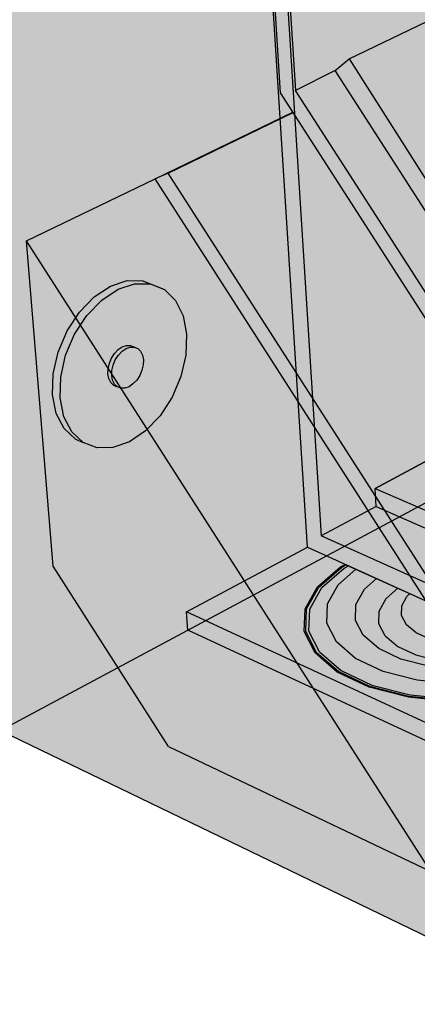
# Model space of a CAD drawing. Units: inches. Extents: x 1725.5 to 1782.7, y 1679.8 to 1718.5.
# Drawn here: x 1744.6 to 1748.7, y 1688.4 to 1698.5 of the extents above; entities that cross this region are included whole.
import ezdxf

# ---------------------------------------------------------------- set-up
doc = ezdxf.new("R2010")
doc.units = ezdxf.units.IN
doc.header["$MEASUREMENT"] = 0
for name, color, linetype in [('106     WITH CANT', 7, 'Continuous'), ('122     WITHOUT CANT', 7, 'Continuous'), ('126               SOPRAFIX Without Cant', 7, 'Continuous'), ('139     Base Sheet-Anchor Sheet', 7, 'Continuous'), ('140          +Extend Vertically', 7, 'Continuous')]:
    doc.layers.add(name, color=color, linetype=linetype)

msp = doc.modelspace()

# ---------------------------------------------------------------- hatches: boundary and pattern name
at = {"layer": '106     WITH CANT'}
h = msp.add_hatch(color=252, dxfattribs=at)
h.dxf.hatch_style = 1
h.paths.add_polyline_path([(1750.13, 1690.549), (1750.088, 1690.46), (1764.09, 1683.945), (1782.163, 1697.883), (1782.192, 1698.056), (1766.408, 1685.925), (1764.101, 1684.152)])
h.paths.add_polyline_path([(1751.396, 1691.326), (1750.161, 1690.614), (1750.13, 1690.549), (1756.453, 1689.039)], flags=17)
h.paths.add_polyline_path([(1758.119, 1689.582), (1758.031, 1689.718), (1756.76, 1688.901), (1756.453, 1689.039), (1750.13, 1690.549), (1764.101, 1684.152), (1766.408, 1685.925)], flags=17)
h.paths.add_polyline_path([(1782.192, 1698.056), (1782.221, 1698.229), (1766.445, 1686.353), (1766.408, 1685.925)])
h.paths.add_polyline_path([(1758.281, 1689.867), (1758.117, 1690.113), (1758.104, 1690.132), (1757.817, 1689.911), (1757.943, 1689.856), (1758.031, 1689.718), (1758.119, 1689.582), (1766.408, 1685.925), (1766.445, 1686.353)], flags=17)
h.paths.add_polyline_path([(1752.804, 1692.566), (1748.78, 1698.476), (1748.654, 1698.416), (1752.718, 1692.359), (1757.817, 1689.911), (1758.104, 1690.132)])
h.paths.add_polyline_path([(1752.718, 1692.359), (1751.895, 1691.912), (1756.633, 1689.154), (1757.817, 1689.911)], flags=17)
h.paths.add_polyline_path([(1757.943, 1689.856), (1757.817, 1689.911), (1756.633, 1689.154), (1756.76, 1689.098)], flags=16)
h.paths.add_polyline_path([(1758.031, 1689.718), (1757.943, 1689.856), (1756.76, 1689.098), (1756.76, 1688.901)], flags=16)
h.paths.add_polyline_path([(1751.895, 1691.912), (1747.4, 1697.812), (1746.733, 1708.458), (1746.585, 1708.504), (1747.273, 1697.741), (1751.396, 1691.326), (1756.453, 1689.039), (1756.633, 1689.154)])
h.paths.add_polyline_path([(1756.76, 1689.098), (1756.633, 1689.154), (1756.453, 1689.039), (1756.76, 1688.901)], flags=16)
h.paths.add_polyline_path([(1748.654, 1698.416), (1747.4, 1697.812), (1751.895, 1691.912), (1752.718, 1692.359)], flags=17)
h.paths.add_polyline_path([(1749.396, 1709.425), (1746.733, 1708.458), (1747.4, 1697.812), (1748.654, 1698.416), (1748.78, 1698.476), (1749.944, 1699.153), (1749.862, 1699.279)])
h.paths.add_polyline_path([(1749.396, 1709.425), (1751.502, 1710.19), (1751.499, 1710.295), (1746.585, 1708.504), (1746.733, 1708.458)])
h.paths.add_polyline_path([(1749.562, 1709.376), (1749.396, 1709.425), (1749.862, 1699.279), (1749.944, 1699.153), (1753.848, 1693.095), (1759.149, 1690.763), (1759.288, 1690.851), (1759.245, 1690.917), (1753.97, 1693.165), (1750.015, 1699.3)])
h.paths.add_polyline_path([(1759.42, 1690.647), (1759.288, 1690.851), (1759.149, 1690.763), (1759.169, 1690.754), (1759.343, 1690.484), (1762.257, 1689.233), (1762.264, 1689.431)], flags=17)
h.paths.add_polyline_path([(1777.509, 1699.674), (1777.532, 1699.843), (1762.264, 1689.431), (1762.257, 1689.233)])
h = msp.add_hatch(color=254, dxfattribs=at)
h.dxf.hatch_style = 1
h.paths.add_polyline_path([(1748.82, 1689.727), (1750.088, 1690.46), (1750.161, 1690.614), (1751.396, 1691.326), (1747.4, 1697.543), (1745.983, 1696.857), (1744.66, 1696.217)])
h.paths.add_polyline_path([(1744.66, 1696.217), (1744.933, 1692.872), (1746.122, 1691.015), (1748.82, 1689.727)], flags=17)
h = msp.add_hatch(color=252, dxfattribs=at)
h.dxf.hatch_style = 1
h.paths.add_polyline_path([(1747.403, 1697.538), (1746.117, 1696.915), (1750.161, 1690.614), (1751.396, 1691.326)])
h.paths.add_polyline_path([(1746.117, 1696.915), (1745.983, 1696.857), (1750.088, 1690.46), (1750.161, 1690.614)])
h.paths.add_polyline_path([(1750.255, 1690.57), (1750.161, 1690.614), (1750.088, 1690.46)])
h.paths.add_polyline_path([(1751.396, 1691.326), (1750.161, 1690.614), (1750.255, 1690.57)])
h.paths.add_polyline_path([(1747.403, 1697.538), (1747.4, 1697.543), (1745.983, 1696.857), (1746.117, 1696.915)])
at = {"layer": '122     WITHOUT CANT'}
h = msp.add_hatch(color=252, dxfattribs=at)
h.dxf.hatch_style = 1
h.paths.add_polyline_path([(1746.306, 1692.401), (1746.319, 1692.213), (1755.515, 1687.938), (1755.693, 1688.052)])
h.paths.add_polyline_path([(1755.693, 1688.052), (1755.515, 1687.938), (1764.09, 1683.945), (1764.101, 1684.152)])
h.paths.add_polyline_path([(1782.163, 1697.883), (1782.192, 1698.056), (1765.886, 1685.526), (1764.101, 1684.152), (1764.09, 1683.945)])
h.paths.add_polyline_path([(1782.192, 1698.056), (1782.22, 1698.228), (1766.408, 1685.925), (1765.886, 1685.526)])
h.paths.add_polyline_path([(1766.408, 1686.113), (1765.886, 1685.735), (1765.886, 1685.526), (1766.408, 1685.925)], flags=17)
h.paths.add_polyline_path([(1757.954, 1689.213), (1755.693, 1688.052), (1764.101, 1684.152), (1765.886, 1685.526)])
h.paths.add_polyline_path([(1753.18, 1691.132), (1753.1, 1691.256), (1752.462, 1690.844), (1747.55, 1693.065), (1746.306, 1692.401), (1755.693, 1688.052), (1757.954, 1689.213)])
h.paths.add_polyline_path([(1753.244, 1691.293), (1753.074, 1691.556), (1748.247, 1693.671), (1748.257, 1693.485), (1753.026, 1691.37), (1753.1, 1691.256), (1753.18, 1691.132), (1757.954, 1689.213), (1757.691, 1689.329)])
h.paths.add_polyline_path([(1753.1, 1691.256), (1753.026, 1691.37), (1752.456, 1691.036), (1752.462, 1690.844)], flags=17)
h.paths.add_polyline_path([(1747.69, 1693.183), (1746.733, 1708.458), (1746.566, 1708.51), (1747.55, 1693.065), (1752.462, 1690.844), (1752.456, 1691.036)])
h.paths.add_polyline_path([(1748.257, 1693.485), (1747.69, 1693.183), (1752.456, 1691.036), (1753.026, 1691.37)])
h.paths.add_polyline_path([(1765.755, 1696.143), (1765.765, 1696.323), (1757.765, 1691.355), (1757.764, 1691.162)])
h.paths.add_polyline_path([(1773.427, 1700.926), (1773.445, 1701.092), (1765.765, 1696.323), (1765.755, 1696.143)])
h.paths.add_polyline_path([(1750.219, 1694.763), (1749.562, 1709.376), (1749.396, 1709.425), (1750.076, 1694.643), (1754.889, 1692.585), (1755.056, 1692.325), (1757.764, 1691.162), (1757.765, 1691.355), (1755.123, 1692.485), (1754.955, 1692.745)])
h.paths.add_polyline_path([(1751.502, 1710.19), (1751.499, 1710.295), (1746.566, 1708.51), (1746.733, 1708.458), (1749.396, 1709.425)])
h.paths.add_polyline_path([(1751.506, 1710.084), (1751.502, 1710.19), (1749.396, 1709.425), (1749.562, 1709.376)])
h = msp.add_hatch(color=252, dxfattribs=at)
h.dxf.hatch_style = 1
h.paths.add_polyline_path([(1749.396, 1709.425), (1746.733, 1708.458), (1747.69, 1693.183), (1748.903, 1693.829), (1748.882, 1694.208), (1750.076, 1694.643)])
h = msp.add_hatch(color=252, dxfattribs=at)
h.dxf.hatch_style = 1
h.paths.add_polyline_path([(1753.656, 1691.929), (1748.893, 1694.015), (1748.203, 1693.682), (1753.031, 1691.567), (1753.201, 1691.304), (1765.886, 1685.735), (1766.408, 1686.113), (1753.826, 1691.665)])
h = msp.add_hatch(color=252, dxfattribs=at)
h.dxf.hatch_style = 1
h.paths.add_polyline_path([(1748.893, 1694.015), (1748.247, 1693.671), (1753.074, 1691.556), (1753.244, 1691.293), (1765.886, 1685.735), (1766.408, 1686.113), (1753.826, 1691.665), (1753.746, 1691.789), (1753.656, 1691.929)])
h = msp.add_hatch(color=252, dxfattribs=at)
h.dxf.hatch_style = 1
h.paths.add_polyline_path([(1753.244, 1691.293), (1753.074, 1691.556), (1748.683, 1693.479), (1748.497, 1693.38), (1753.01, 1691.396), (1753.1, 1691.256), (1753.18, 1691.132), (1765.886, 1685.526), (1765.886, 1685.735)])
h = msp.add_hatch(color=252, dxfattribs=at)
h.dxf.hatch_style = 1
h.paths.add_polyline_path([(1753.244, 1691.293), (1753.074, 1691.556), (1748.683, 1693.479), (1748.497, 1693.38), (1753.01, 1691.396), (1753.1, 1691.256), (1753.18, 1691.132), (1765.886, 1685.526), (1765.886, 1685.735)])
at = {"layer": '126               SOPRAFIX Without Cant'}
h = msp.add_hatch(color=254, dxfattribs=at)
h.dxf.hatch_style = 1
h.paths.add_polyline_path([(1747.75, 1692.283), (1747.757, 1692.484), (1747.867, 1692.68), (1748.048, 1692.84), (1747.972, 1692.874), (1747.928, 1692.851), (1747.698, 1692.65), (1747.574, 1692.429), (1747.566, 1692.203), (1747.675, 1691.988), (1747.896, 1691.797), (1748.214, 1691.646), (1748.608, 1691.545), (1749.049, 1691.502), (1749.507, 1691.519), (1749.948, 1691.597), (1750.341, 1691.728), (1750.415, 1691.77), (1750.218, 1691.859), (1749.871, 1691.744), (1749.479, 1691.675), (1749.072, 1691.659), (1748.679, 1691.698), (1748.329, 1691.787), (1748.045, 1691.922), (1747.848, 1692.091)], flags=16)
h.paths.add_polyline_path([(1747.566, 1692.203), (1747.574, 1692.429), (1747.698, 1692.65), (1747.928, 1692.851), (1747.972, 1692.874), (1747.949, 1692.884), (1747.903, 1692.86), (1747.668, 1692.655), (1747.542, 1692.43), (1747.533, 1692.2), (1747.644, 1691.98), (1747.869, 1691.786), (1748.194, 1691.632), (1748.595, 1691.529), (1749.045, 1691.485), (1749.511, 1691.503), (1749.961, 1691.581), (1750.362, 1691.715), (1750.44, 1691.758), (1750.415, 1691.77), (1750.341, 1691.728), (1749.948, 1691.597), (1749.507, 1691.519), (1749.049, 1691.502), (1748.608, 1691.545), (1748.214, 1691.646), (1747.896, 1691.797), (1747.675, 1691.988)], flags=17)
h.paths.add_polyline_path([(1747.542, 1692.43), (1747.668, 1692.655), (1747.903, 1692.86), (1747.949, 1692.884), (1747.939, 1692.889), (1747.891, 1692.864), (1747.655, 1692.658), (1747.527, 1692.431), (1747.518, 1692.198), (1747.63, 1691.977), (1747.857, 1691.781), (1748.184, 1691.625), (1748.589, 1691.521), (1749.043, 1691.477), (1749.513, 1691.495), (1749.967, 1691.574), (1750.371, 1691.709), (1750.451, 1691.753), (1750.44, 1691.758), (1750.362, 1691.715), (1749.961, 1691.581), (1749.511, 1691.503), (1749.045, 1691.485), (1748.595, 1691.529), (1748.194, 1691.632), (1747.869, 1691.786), (1747.644, 1691.98), (1747.533, 1692.2)])
h = msp.add_hatch(color=254, dxfattribs=at)
h.dxf.hatch_style = 1
h.paths.add_polyline_path([(1748.569, 1692.268), (1748.519, 1692.362), (1748.521, 1692.462), (1748.574, 1692.56), (1748.605, 1692.588), (1748.48, 1692.644), (1748.359, 1692.538), (1748.289, 1692.409), (1748.286, 1692.278), (1748.351, 1692.153), (1748.48, 1692.044), (1748.665, 1691.957), (1748.893, 1691.899), (1749.147, 1691.874), (1749.411, 1691.884), (1749.666, 1691.929), (1749.895, 1692.005), (1749.641, 1692.12), (1749.571, 1692.097), (1749.377, 1692.063), (1749.176, 1692.055), (1748.982, 1692.074), (1748.809, 1692.118), (1748.668, 1692.184)], flags=16)
h.paths.add_polyline_path([(1748.289, 1692.409), (1748.359, 1692.538), (1748.48, 1692.644), (1748.261, 1692.744), (1748.137, 1692.635), (1748.049, 1692.476), (1748.045, 1692.313), (1748.125, 1692.159), (1748.284, 1692.022), (1748.513, 1691.915), (1748.796, 1691.843), (1749.112, 1691.812), (1749.44, 1691.824), (1749.756, 1691.879), (1749.996, 1691.959), (1749.895, 1692.005), (1749.893, 1692.004), (1749.666, 1691.929), (1749.411, 1691.884), (1749.147, 1691.874), (1748.893, 1691.899), (1748.665, 1691.957), (1748.48, 1692.044), (1748.351, 1692.153), (1748.286, 1692.278)], flags=17)
h.paths.add_polyline_path([(1748.045, 1692.313), (1748.049, 1692.476), (1748.137, 1692.635), (1748.261, 1692.744), (1748.048, 1692.84), (1747.867, 1692.68), (1747.757, 1692.484), (1747.75, 1692.283), (1747.848, 1692.091), (1748.045, 1691.922), (1748.329, 1691.787), (1748.679, 1691.698), (1749.072, 1691.659), (1749.479, 1691.675), (1749.871, 1691.744), (1750.218, 1691.859), (1749.996, 1691.959), (1749.756, 1691.879), (1749.44, 1691.824), (1749.112, 1691.812), (1748.796, 1691.843), (1748.513, 1691.915), (1748.284, 1692.022), (1748.125, 1692.159)])
h = msp.add_hatch(color=254, dxfattribs=at)
h.dxf.hatch_style = 1
h.paths.add_polyline_path([(1749.209, 1692.315), (1749.191, 1692.319), (1749.163, 1692.332), (1749.154, 1692.339), (1748.998, 1692.41), (1748.988, 1692.39), (1748.988, 1692.351), (1749.007, 1692.315), (1749.046, 1692.282), (1749.1, 1692.257), (1749.167, 1692.24), (1749.242, 1692.233), (1749.319, 1692.236), (1749.366, 1692.244)], flags=16)
h.paths.add_polyline_path([(1748.988, 1692.39), (1748.998, 1692.41), (1748.865, 1692.47), (1748.856, 1692.453), (1748.855, 1692.397), (1748.884, 1692.345), (1748.939, 1692.298), (1749.017, 1692.262), (1749.114, 1692.238), (1749.221, 1692.227), (1749.333, 1692.231), (1749.377, 1692.239), (1749.366, 1692.244), (1749.319, 1692.236), (1749.242, 1692.233), (1749.167, 1692.24), (1749.1, 1692.257), (1749.046, 1692.282), (1749.007, 1692.315), (1748.988, 1692.351)], flags=17)
h.paths.add_polyline_path([(1748.855, 1692.397), (1748.856, 1692.453), (1748.865, 1692.47), (1748.605, 1692.588), (1748.574, 1692.56), (1748.521, 1692.462), (1748.519, 1692.362), (1748.569, 1692.268), (1748.668, 1692.184), (1748.809, 1692.118), (1748.982, 1692.074), (1749.176, 1692.055), (1749.377, 1692.063), (1749.571, 1692.097), (1749.641, 1692.12), (1749.377, 1692.239), (1749.333, 1692.231), (1749.221, 1692.227), (1749.114, 1692.238), (1749.017, 1692.262), (1748.939, 1692.298), (1748.884, 1692.345)])
at = {"layer": '139     Base Sheet-Anchor Sheet'}
h = msp.add_hatch(color=253, dxfattribs=at)
h.dxf.hatch_style = 1
h.paths.add_polyline_path([(1765.598, 1694.715), (1766.15, 1702.834), (1744.391, 1691.181), (1753.285, 1686.88)])
h.paths.add_polyline_path([(1782.704, 1697.716), (1766.15, 1702.834), (1765.598, 1694.715), (1753.285, 1686.88), (1762.892, 1682.235)])
at = {"layer": '140          +Extend Vertically'}
h = msp.add_hatch(color=253, dxfattribs=at)
h.dxf.hatch_style = 1
h.paths.add_polyline_path([(1766.15, 1702.834), (1766.705, 1712.232), (1753.362, 1706.752), (1753.313, 1706.776), (1753.286, 1706.809), (1752.571, 1707.912), (1752.719, 1707.97), (1752.683, 1708.026), (1752.676, 1708.267), (1751.66, 1707.871), (1751.578, 1707.895), (1751.493, 1710.493), (1742.971, 1707.643), (1742.976, 1707.574), (1744.391, 1691.181)])
h.paths.add_polyline_path([(1746.193, 1695.604), (1746.271, 1695.447), (1746.307, 1695.256), (1746.3, 1695.043), (1746.249, 1694.823), (1746.158, 1694.61), (1746.034, 1694.419), (1745.885, 1694.262), (1745.719, 1694.15), (1745.549, 1694.09), (1745.386, 1694.088), (1745.241, 1694.143), (1745.164, 1694.178), (1745.047, 1694.287), (1744.966, 1694.443), (1744.927, 1694.635), (1744.933, 1694.851), (1744.984, 1695.074), (1745.076, 1695.291), (1745.203, 1695.484), (1745.355, 1695.642), (1745.523, 1695.753), (1745.694, 1695.81), (1745.857, 1695.808), (1746.001, 1695.749), (1746.078, 1695.716)], flags=16)
h.paths.add_polyline_path([(1745.862, 1695.023), (1745.86, 1694.941), (1745.847, 1694.886), (1745.824, 1694.833), (1745.793, 1694.784), (1745.755, 1694.745), (1745.692, 1694.703), (1745.609, 1694.702), (1745.594, 1694.716), (1745.536, 1694.742), (1745.496, 1694.821), (1745.499, 1694.902), (1745.512, 1694.958), (1745.534, 1695.011), (1745.566, 1695.06), (1745.604, 1695.099), (1745.667, 1695.141), (1745.729, 1695.141), (1745.772, 1695.124), (1745.771, 1695.124), (1745.823, 1695.101)], flags=0)
h.paths.add_polyline_path([(1745.046, 1705.532), (1744.866, 1705.431), (1744.682, 1705.391), (1744.504, 1705.416), (1744.422, 1705.444), (1744.263, 1705.531), (1744.135, 1705.676), (1744.046, 1705.868), (1744.002, 1706.095), (1744.008, 1706.341), (1744.062, 1706.589), (1744.161, 1706.822), (1744.298, 1707.023), (1744.464, 1707.179), (1744.646, 1707.278), (1744.832, 1707.315), (1745.01, 1707.286), (1745.093, 1707.259), (1745.249, 1707.167), (1745.374, 1707.02), (1745.46, 1706.827), (1745.5, 1706.601), (1745.493, 1706.359), (1745.439, 1706.115), (1745.342, 1705.886), (1745.208, 1705.688)], flags=16)
h.paths.add_polyline_path([(1744.902, 1706.12), (1744.833, 1706.082), (1744.743, 1706.095), (1744.742, 1706.096), (1744.665, 1706.139), (1744.631, 1706.212), (1744.621, 1706.269), (1744.622, 1706.33), (1744.636, 1706.392), (1744.66, 1706.45), (1744.694, 1706.5), (1744.735, 1706.539), (1744.804, 1706.577), (1744.895, 1706.563), (1744.973, 1706.518), (1745.006, 1706.445), (1745.016, 1706.389), (1745.014, 1706.328), (1745.001, 1706.266), (1744.976, 1706.209), (1744.942, 1706.159)], flags=0)
h.paths.add_polyline_path([(1744.913, 1706.552), (1744.884, 1706.562), (1744.869, 1706.559)], flags=0)
h = msp.add_hatch(color=255, dxfattribs=at)
h.dxf.hatch_style = 1
h.paths.add_polyline_path([(1745.154, 1695.256), (1745.28, 1695.45), (1745.433, 1695.608), (1745.601, 1695.719), (1745.772, 1695.776), (1745.94, 1695.774), (1745.857, 1695.808), (1745.694, 1695.81), (1745.523, 1695.753), (1745.355, 1695.642), (1745.203, 1695.484), (1745.076, 1695.291), (1744.984, 1695.074), (1744.933, 1694.851), (1744.927, 1694.635), (1744.966, 1694.443), (1745.047, 1694.287), (1745.164, 1694.178), (1745.241, 1694.143), (1745.124, 1694.252), (1745.043, 1694.408), (1745.005, 1694.601), (1745.011, 1694.816), (1745.062, 1695.04)])
h.paths.add_polyline_path([(1746.307, 1695.256), (1746.271, 1695.447), (1746.193, 1695.604), (1746.078, 1695.716), (1745.935, 1695.775), (1745.772, 1695.776), (1745.601, 1695.719), (1745.433, 1695.608), (1745.28, 1695.45), (1745.154, 1695.256), (1745.062, 1695.04), (1745.011, 1694.816), (1745.005, 1694.601), (1745.043, 1694.408), (1745.124, 1694.252), (1745.241, 1694.143), (1745.386, 1694.088), (1745.549, 1694.09), (1745.719, 1694.15), (1745.885, 1694.262), (1746.034, 1694.419), (1746.158, 1694.61), (1746.249, 1694.823), (1746.3, 1695.043)])
h.paths.add_polyline_path([(1745.566, 1695.06), (1745.604, 1695.099), (1745.645, 1695.127), (1745.688, 1695.141), (1745.729, 1695.141), (1745.765, 1695.127), (1745.804, 1695.11), (1745.833, 1695.082), (1745.852, 1695.043), (1745.862, 1694.995), (1745.86, 1694.941), (1745.847, 1694.886), (1745.824, 1694.833), (1745.793, 1694.784), (1745.755, 1694.745), (1745.714, 1694.717), (1745.671, 1694.703), (1745.63, 1694.702), (1745.594, 1694.716), (1745.556, 1694.734), (1745.527, 1694.761), (1745.507, 1694.8), (1745.497, 1694.848), (1745.499, 1694.902), (1745.512, 1694.958), (1745.534, 1695.011)], flags=16)
h.paths.add_polyline_path([(1745.605, 1695.042), (1745.643, 1695.082), (1745.684, 1695.11), (1745.727, 1695.124), (1745.771, 1695.124), (1745.765, 1695.127), (1745.729, 1695.141), (1745.688, 1695.141), (1745.645, 1695.127), (1745.604, 1695.099), (1745.566, 1695.06), (1745.534, 1695.011), (1745.512, 1694.958), (1745.499, 1694.902), (1745.497, 1694.848), (1745.507, 1694.8), (1745.527, 1694.761), (1745.556, 1694.734), (1745.594, 1694.716), (1745.565, 1694.744), (1745.545, 1694.783), (1745.536, 1694.831), (1745.538, 1694.885), (1745.55, 1694.94), (1745.573, 1694.994)], flags=0)
h.paths.add_polyline_path([(1745.862, 1694.995), (1745.852, 1695.043), (1745.833, 1695.082), (1745.804, 1695.11), (1745.768, 1695.124), (1745.727, 1695.124), (1745.684, 1695.11), (1745.643, 1695.082), (1745.605, 1695.042), (1745.573, 1694.994), (1745.55, 1694.94), (1745.538, 1694.885), (1745.536, 1694.831), (1745.545, 1694.783), (1745.565, 1694.744), (1745.594, 1694.716), (1745.63, 1694.702), (1745.671, 1694.703), (1745.714, 1694.717), (1745.755, 1694.745), (1745.793, 1694.784), (1745.824, 1694.833), (1745.847, 1694.886), (1745.86, 1694.941)], flags=0)
h = msp.add_hatch(color=255, dxfattribs=at)
h.dxf.hatch_style = 1
h.paths.add_polyline_path([(1745.862, 1694.995), (1745.852, 1695.043), (1745.833, 1695.082), (1745.804, 1695.11), (1745.768, 1695.124), (1745.727, 1695.124), (1745.684, 1695.11), (1745.643, 1695.082), (1745.605, 1695.042), (1745.573, 1694.994), (1745.55, 1694.94), (1745.538, 1694.885), (1745.536, 1694.831), (1745.545, 1694.783), (1745.565, 1694.744), (1745.594, 1694.716), (1745.63, 1694.702), (1745.671, 1694.703), (1745.714, 1694.717), (1745.755, 1694.745), (1745.793, 1694.784), (1745.824, 1694.833), (1745.847, 1694.886), (1745.86, 1694.941)])
h.paths.add_polyline_path([(1745.605, 1695.042), (1745.643, 1695.082), (1745.684, 1695.11), (1745.727, 1695.124), (1745.771, 1695.124), (1745.765, 1695.127), (1745.729, 1695.141), (1745.688, 1695.141), (1745.645, 1695.127), (1745.604, 1695.099), (1745.566, 1695.06), (1745.534, 1695.011), (1745.512, 1694.958), (1745.499, 1694.902), (1745.497, 1694.848), (1745.507, 1694.8), (1745.527, 1694.761), (1745.556, 1694.734), (1745.594, 1694.716), (1745.565, 1694.744), (1745.545, 1694.783), (1745.536, 1694.831), (1745.538, 1694.885), (1745.55, 1694.94), (1745.573, 1694.994)])

# ---------------------------------------------------------------- linework, layer by layer
at = {"layer": '106     WITH CANT'}
for p, q in [((1747.273, 1697.741), (1746.585, 1708.504)), ((1746.733, 1708.458), (1747.429, 1697.766)), ((1747.981, 1698.092), (1748.78, 1698.476)), ((1747.837, 1697.972), (1747.981, 1698.092)), ((1747.981, 1698.092), (1751.895, 1691.912)), ((1747.837, 1697.972), (1747.429, 1697.766)), ((1751.819, 1691.768), (1747.837, 1697.972)), ((1751.396, 1691.326), (1747.273, 1697.741)), ((1751.47, 1691.48), (1747.429, 1697.766)), ((1745.983, 1696.857), (1747.4, 1697.543)), ((1746.117, 1696.915), (1747.403, 1697.538)), ((1747.403, 1697.538), (1747.4, 1697.543)), ((1746.117, 1696.915), (1745.983, 1696.857)), ((1750.161, 1690.614), (1746.117, 1696.915)), ((1744.66, 1696.217), (1745.983, 1696.857)), ((1750.088, 1690.46), (1745.983, 1696.857)), ((1748.82, 1689.727), (1744.66, 1696.217)), ((1744.933, 1692.872), (1744.66, 1696.217)), ((1746.122, 1691.015), (1744.933, 1692.872)), ((1746.122, 1691.015), (1748.82, 1689.727))]:
    msp.add_line(p, q, dxfattribs=at)
at = {"layer": '122     WITHOUT CANT'}
for p, q in [((1747.55, 1693.065), (1746.566, 1708.51)), ((1746.733, 1708.458), (1747.69, 1693.183)), ((1748.247, 1693.671), (1748.893, 1694.015)), ((1748.893, 1694.015), (1748.247, 1693.671)), ((1748.257, 1693.485), (1748.247, 1693.671)), ((1748.247, 1693.671), (1753.074, 1691.556)), ((1748.247, 1693.671), (1753.074, 1691.556)), ((1748.257, 1693.485), (1747.69, 1693.183)), ((1748.257, 1693.485), (1753.01, 1691.396)), ((1752.456, 1691.036), (1747.69, 1693.183)), ((1746.306, 1692.401), (1747.55, 1693.065)), ((1747.55, 1693.065), (1752.462, 1690.844)), ((1746.319, 1692.213), (1746.306, 1692.401)), ((1764.101, 1684.152), (1746.306, 1692.401)), ((1755.058, 1688.148), (1746.319, 1692.213))]:
    msp.add_line(p, q, dxfattribs=at)
at = {"layer": '126               SOPRAFIX Without Cant'}
for p, q in [((1747.655, 1692.658), (1747.891, 1692.864)), ((1747.668, 1692.655), (1747.903, 1692.86)), ((1747.698, 1692.65), (1747.928, 1692.851)), ((1747.891, 1692.864), (1747.939, 1692.889)), ((1747.903, 1692.86), (1747.949, 1692.884)), ((1747.928, 1692.851), (1747.972, 1692.874)), ((1747.939, 1692.889), (1748.998, 1692.41)), ((1747.867, 1692.68), (1748.048, 1692.84)), ((1748.137, 1692.635), (1748.261, 1692.744)), ((1747.527, 1692.431), (1747.655, 1692.658)), ((1747.542, 1692.43), (1747.668, 1692.655)), ((1747.574, 1692.429), (1747.698, 1692.65)), ((1747.757, 1692.484), (1747.867, 1692.68)), ((1748.359, 1692.538), (1748.48, 1692.644)), ((1748.049, 1692.476), (1748.137, 1692.635)), ((1748.289, 1692.409), (1748.359, 1692.538)), ((1748.521, 1692.462), (1748.574, 1692.56)), ((1748.574, 1692.56), (1748.605, 1692.588)), ((1747.75, 1692.283), (1747.757, 1692.484)), ((1748.045, 1692.313), (1748.049, 1692.476)), ((1748.519, 1692.362), (1748.521, 1692.462)), ((1747.518, 1692.198), (1747.527, 1692.431)), ((1747.533, 1692.2), (1747.542, 1692.43)), ((1747.566, 1692.203), (1747.574, 1692.429)), ((1748.286, 1692.278), (1748.289, 1692.409)), ((1748.569, 1692.268), (1748.519, 1692.362)), ((1747.848, 1692.091), (1747.75, 1692.283)), ((1748.125, 1692.159), (1748.045, 1692.313)), ((1748.351, 1692.153), (1748.286, 1692.278)), ((1748.668, 1692.184), (1748.569, 1692.268)), ((1747.63, 1691.977), (1747.518, 1692.198)), ((1747.644, 1691.98), (1747.533, 1692.2)), ((1747.675, 1691.988), (1747.566, 1692.203)), ((1748.284, 1692.022), (1748.125, 1692.159)), ((1748.351, 1692.153), (1748.48, 1692.044)), ((1748.809, 1692.118), (1748.668, 1692.184)), ((1748.045, 1691.922), (1747.848, 1692.091)), ((1748.48, 1692.044), (1748.665, 1691.957)), ((1747.857, 1691.781), (1747.63, 1691.977)), ((1747.869, 1691.786), (1747.644, 1691.98)), ((1747.675, 1691.988), (1747.896, 1691.797)), ((1748.513, 1691.915), (1748.284, 1692.022)), ((1748.665, 1691.957), (1748.893, 1691.899)), ((1748.329, 1691.787), (1748.045, 1691.922)), ((1748.796, 1691.843), (1748.513, 1691.915)), ((1748.184, 1691.625), (1747.857, 1691.781)), ((1748.194, 1691.632), (1747.869, 1691.786)), ((1747.896, 1691.797), (1748.214, 1691.646)), ((1748.679, 1691.698), (1748.329, 1691.787)), ((1748.595, 1691.529), (1748.194, 1691.632)), ((1748.214, 1691.646), (1748.608, 1691.545)), ((1749.072, 1691.659), (1748.679, 1691.698)), ((1748.589, 1691.521), (1748.184, 1691.625)), ((1749.045, 1691.485), (1748.595, 1691.529)), ((1748.608, 1691.545), (1749.049, 1691.502)), ((1749.043, 1691.477), (1748.589, 1691.521))]:
    msp.add_line(p, q, dxfattribs=at)
at = {"layer": '139     Base Sheet-Anchor Sheet'}
for q in [(1766.15, 1702.834), (1762.892, 1682.235)]:
    msp.add_line((1744.391, 1691.181), q, dxfattribs=at)
at = {"layer": '140          +Extend Vertically'}
for p, q in [((1744.391, 1691.181), (1766.15, 1702.834)), ((1745.523, 1695.753), (1745.694, 1695.81)), ((1745.694, 1695.81), (1745.857, 1695.808)), ((1745.857, 1695.808), (1746.001, 1695.749)), ((1745.355, 1695.642), (1745.523, 1695.753)), ((1745.433, 1695.608), (1745.601, 1695.719)), ((1745.601, 1695.719), (1745.772, 1695.776)), ((1745.772, 1695.776), (1745.935, 1695.775)), ((1745.935, 1695.775), (1746.078, 1695.716)), ((1746.001, 1695.749), (1746.078, 1695.716)), ((1746.078, 1695.716), (1746.193, 1695.604)), ((1745.203, 1695.484), (1745.355, 1695.642)), ((1745.28, 1695.45), (1745.433, 1695.608)), ((1746.193, 1695.604), (1746.271, 1695.447)), ((1745.076, 1695.291), (1745.203, 1695.484)), ((1745.154, 1695.256), (1745.28, 1695.45)), ((1746.271, 1695.447), (1746.307, 1695.256)), ((1744.984, 1695.074), (1745.076, 1695.291)), ((1745.062, 1695.04), (1745.154, 1695.256)), ((1746.307, 1695.256), (1746.3, 1695.043)), ((1744.933, 1694.851), (1744.984, 1695.074)), ((1745.566, 1695.06), (1745.604, 1695.099)), ((1745.604, 1695.099), (1745.645, 1695.127)), ((1745.605, 1695.042), (1745.643, 1695.082)), ((1745.643, 1695.082), (1745.684, 1695.11)), ((1745.645, 1695.127), (1745.688, 1695.141)), ((1745.684, 1695.11), (1745.727, 1695.124)), ((1745.688, 1695.141), (1745.729, 1695.141)), ((1745.727, 1695.124), (1745.768, 1695.124)), ((1745.729, 1695.141), (1745.765, 1695.127)), ((1745.765, 1695.127), (1745.804, 1695.11)), ((1745.768, 1695.124), (1745.804, 1695.11)), ((1745.804, 1695.11), (1745.833, 1695.082)), ((1745.833, 1695.082), (1745.852, 1695.043)), ((1745.011, 1694.816), (1745.062, 1695.04)), ((1745.512, 1694.958), (1745.534, 1695.011)), ((1745.534, 1695.011), (1745.566, 1695.06)), ((1745.55, 1694.94), (1745.573, 1694.994)), ((1745.573, 1694.994), (1745.605, 1695.042)), ((1745.852, 1695.043), (1745.862, 1694.995)), ((1745.862, 1694.995), (1745.86, 1694.941)), ((1746.3, 1695.043), (1746.249, 1694.823)), ((1745.497, 1694.848), (1745.499, 1694.902)), ((1745.499, 1694.902), (1745.512, 1694.958)), ((1745.536, 1694.831), (1745.538, 1694.885)), ((1745.538, 1694.885), (1745.55, 1694.94)), ((1745.847, 1694.886), (1745.824, 1694.833)), ((1745.86, 1694.941), (1745.847, 1694.886)), ((1744.927, 1694.635), (1744.933, 1694.851)), ((1745.005, 1694.601), (1745.011, 1694.816)), ((1745.507, 1694.8), (1745.497, 1694.848)), ((1745.527, 1694.761), (1745.507, 1694.8)), ((1745.545, 1694.783), (1745.536, 1694.831)), ((1745.565, 1694.744), (1745.545, 1694.783)), ((1745.793, 1694.784), (1745.755, 1694.745)), ((1745.824, 1694.833), (1745.793, 1694.784)), ((1746.249, 1694.823), (1746.158, 1694.61)), ((1745.556, 1694.734), (1745.527, 1694.761)), ((1745.556, 1694.734), (1745.594, 1694.716)), ((1745.594, 1694.716), (1745.565, 1694.744)), ((1745.63, 1694.702), (1745.594, 1694.716)), ((1745.671, 1694.703), (1745.63, 1694.702)), ((1745.714, 1694.717), (1745.671, 1694.703)), ((1745.755, 1694.745), (1745.714, 1694.717)), ((1744.966, 1694.443), (1744.927, 1694.635)), ((1745.043, 1694.408), (1745.005, 1694.601)), ((1746.158, 1694.61), (1746.034, 1694.419)), ((1745.047, 1694.287), (1744.966, 1694.443)), ((1745.124, 1694.252), (1745.043, 1694.408)), ((1746.034, 1694.419), (1745.885, 1694.262)), ((1745.047, 1694.287), (1745.164, 1694.178)), ((1745.885, 1694.262), (1745.719, 1694.15)), ((1745.241, 1694.143), (1745.124, 1694.252)), ((1745.164, 1694.178), (1745.241, 1694.143)), ((1745.386, 1694.088), (1745.241, 1694.143)), ((1745.549, 1694.09), (1745.386, 1694.088)), ((1745.719, 1694.15), (1745.549, 1694.09))]:
    msp.add_line(p, q, dxfattribs=at)

doc.saveas('drawing.dxf')
